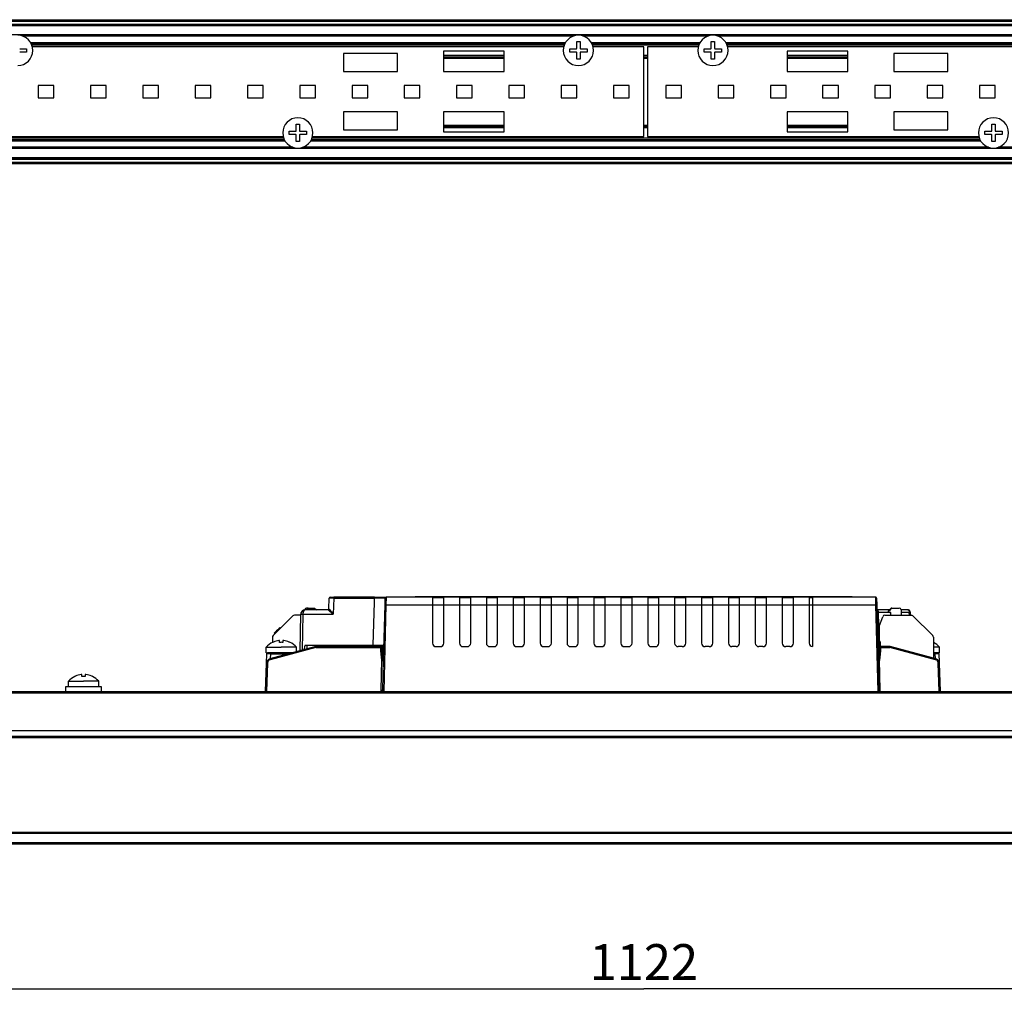
# Paper-space layout 'Foglio 1' of a CAD drawing. Extents: x 0 to 3200, y 0 to 2500.
# Drawn here: x 689 to 908, y 1294 to 1511 of the extents above; entities that cross this region are included whole.
import ezdxf

# ---------------------------------------------------------------- set-up
doc = ezdxf.new("R2010")
doc.units = 0
doc.header["$LTSCALE"] = 176
doc.layers.get('0').update_dxf_attribs({"linetype": 'CONTINUOUS'})
for name, color, linetype in [('3_ALL_AXES', 7, 'CONTINUOUS'), ('6_ALL_SURFS', 7, 'CONTINUOUS'), ('7_ALL_FEATURES', 7, 'CONTINUOUS')]:
    doc.layers.add(name, color=color, linetype=linetype)
doc.styles.get("Standard").update_dxf_attribs({"font": 'arial.ttf'})
doc.dimstyles.new('DIMSTYLE_3', dxfattribs={"dimtxt": 8, "dimasz": 2.5, "dimexe": 0.75, "dimexo": 0.75, "dimgap": 2, "dimtad": 1, "dimdsep": 46, "dimtxsty": 'STANDARD', "dimblk": 'CLOSED', "dimblk1": 'CLOSED', "dimblk2": 'CLOSED', "dimcen": 0.09, "dimazin": 2, "dimtp": 1.2, "dimtm": 1.2, "dimtfac": 1, "dimtofl": 0, "dimtmove": 0, "dimatfit": 3, "dimldrblk": 'CLOSED', "dimfxl": 1, "dimtolj": 1, "dimarcsym": 0})

# ---------------------------------------------------------------- blocks, each defined once
blk = doc.blocks.new('_CLOSED')
at = {"color": 0, "linetype": 'ByBlock'}
for p, q in [((0, 0), (-1, 0.2)), ((-1, 0.2), (-1, -0.2)), ((-1, -0.2), (0, 0)), ((-1, 0), (0, 0))]:
    blk.add_line(p, q, dxfattribs=at)
blk = doc.blocks.new('*D12')
at = {"color": 7, "linetype": 'Continuous'}
for p, q in [((266.99, 1315.67), (266.99, 1293.83)), ((1388.99, 1314.28), (1388.99, 1293.83)), ((266.99, 1294.58), (827.99, 1294.58)), ((1388.99, 1294.58), (827.99, 1294.58))]:
    blk.add_line(p, q, dxfattribs=at)
at = {"color": 7, "linetype": 'Continuous', "xscale": 2.5, "yscale": 2.5, "zscale": 2.5, "rotation": 180}
blk.add_blockref('_CLOSED', (266.99, 1294.58), dxfattribs=at)
at = {"color": 7, "linetype": 'Continuous', "xscale": 2.5, "yscale": 2.5, "zscale": 2.5}
blk.add_blockref('_CLOSED', (1388.99, 1294.58), dxfattribs=at)
at = {"color": 7, "linetype": 'Continuous', "insert": (827.99, 1304.58), "char_height": 8, "width": 24.8625, "attachment_point": 2}
blk.add_mtext('1122', dxfattribs=at)

psp = doc.layouts.new('Foglio 1')

# ---------------------------------------------------------------- linework, layer by layer
at = {"layer": '3_ALL_AXES', "color": 7, "linetype": 'Continuous'}
for p, q in [((810.126, 1504.733), (691.562, 1504.733)), ((813.019, 1504.378), (813.019, 1505.883)), ((813.019, 1505.883), (813.394, 1505.883)), ((813.394, 1505.883), (813.769, 1505.883)), ((813.769, 1505.883), (813.769, 1504.378)), ((827.994, 1504.733), (816.662, 1504.733)), ((840.126, 1504.733), (828.794, 1504.733)), ((843.019, 1504.378), (843.019, 1505.883)), ((843.019, 1505.883), (843.394, 1505.883)), ((843.394, 1505.883), (843.769, 1505.883)), ((843.769, 1505.883), (843.769, 1504.378)), ((965.226, 1504.733), (846.662, 1504.733)), ((688.739, 1504.308), (690.244, 1504.308)), ((690.244, 1503.558), (688.739, 1503.558)), ((690.244, 1504.308), (690.244, 1503.558)), ((811.444, 1504.308), (812.949, 1504.308)), ((811.444, 1503.558), (811.444, 1504.308)), ((812.949, 1503.558), (811.444, 1503.558)), ((813.019, 1501.983), (813.019, 1503.488)), ((813.769, 1503.488), (813.769, 1501.983)), ((813.839, 1504.308), (815.344, 1504.308)), ((815.344, 1503.558), (813.839, 1503.558)), ((815.344, 1504.308), (815.344, 1503.558)), ((841.444, 1504.308), (842.949, 1504.308)), ((841.444, 1503.558), (841.444, 1504.308)), ((842.949, 1503.558), (841.444, 1503.558)), ((843.019, 1501.983), (843.019, 1503.488)), ((843.769, 1503.488), (843.769, 1501.983)), ((843.839, 1504.308), (845.344, 1504.308)), ((845.344, 1503.558), (843.839, 1503.558)), ((845.344, 1504.308), (845.344, 1503.558)), ((813.394, 1501.983), (813.019, 1501.983)), ((813.769, 1501.983), (813.394, 1501.983)), ((843.394, 1501.983), (843.019, 1501.983)), ((843.769, 1501.983), (843.394, 1501.983)), ((750.419, 1485.978), (750.419, 1487.483)), ((750.419, 1487.483), (750.794, 1487.483)), ((750.794, 1487.483), (751.169, 1487.483)), ((751.169, 1487.483), (751.169, 1485.978)), ((905.619, 1485.978), (905.619, 1487.483)), ((905.619, 1487.483), (905.994, 1487.483)), ((905.994, 1487.483), (906.369, 1487.483)), ((906.369, 1487.483), (906.369, 1485.978)), ((748.844, 1485.908), (750.349, 1485.908)), ((748.844, 1485.158), (748.844, 1485.908)), ((750.349, 1485.158), (748.844, 1485.158)), ((750.419, 1483.583), (750.419, 1485.088)), ((751.169, 1485.088), (751.169, 1483.583)), ((751.239, 1485.908), (752.744, 1485.908)), ((752.744, 1485.158), (751.239, 1485.158)), ((752.744, 1485.908), (752.744, 1485.158)), ((904.044, 1485.908), (905.549, 1485.908)), ((904.044, 1485.158), (904.044, 1485.908)), ((905.549, 1485.158), (904.044, 1485.158)), ((905.619, 1483.583), (905.619, 1485.088)), ((906.369, 1485.088), (906.369, 1483.583)), ((906.439, 1485.908), (907.944, 1485.908)), ((907.944, 1485.158), (906.439, 1485.158)), ((907.944, 1485.908), (907.944, 1485.158)), ((629.062, 1484.733), (747.526, 1484.733)), ((750.794, 1483.583), (750.419, 1483.583)), ((751.169, 1483.583), (750.794, 1483.583)), ((754.062, 1484.733), (827.994, 1484.733)), ((828.794, 1484.733), (902.726, 1484.733)), ((905.994, 1483.583), (905.619, 1483.583)), ((906.369, 1483.583), (905.994, 1483.583)), ((743.727, 1369.541), (743.727, 1370.818)), ((743.727, 1370.818), (747.102, 1370.818)), ((745.152, 1371.879), (745.152, 1371.897)), ((746.713, 1372.306), (746.705, 1372.306)), ((746.719, 1372.306), (746.713, 1372.306)), ((746.723, 1372.305), (746.719, 1372.306)), ((746.727, 1371.879), (746.727, 1372.303)), ((750.477, 1370.818), (747.102, 1370.818)), ((747.477, 1372.303), (747.477, 1371.879)), ((747.484, 1372.306), (747.48, 1372.305)), ((747.49, 1372.306), (747.484, 1372.306)), ((747.498, 1372.306), (747.49, 1372.306)), ((749.052, 1371.897), (749.052, 1371.879)), ((750.477, 1369.783), (750.477, 1370.818)), ((893.977, 1370.818), (892.576, 1370.818)), ((893.977, 1369.541), (893.977, 1370.818)), ((743.727, 1369.541), (744.143, 1369.541)), ((893.977, 1369.541), (893.56, 1369.541)), ((701.044, 1364.279), (701.044, 1364.297)), ((702.605, 1364.706), (702.598, 1364.706)), ((702.615, 1364.705), (702.613, 1364.705)), ((702.619, 1364.279), (702.619, 1364.703)), ((703.369, 1364.703), (703.369, 1364.279)), ((703.374, 1364.705), (703.372, 1364.705)), ((703.389, 1364.706), (703.382, 1364.706)), ((704.944, 1364.297), (704.944, 1364.279)), ((699.619, 1361.941), (699.619, 1363.218)), ((699.619, 1363.218), (702.994, 1363.218)), ((706.369, 1363.218), (702.994, 1363.218)), ((706.369, 1361.941), (706.369, 1363.218))]:
    psp.add_line(p, q, dxfattribs=at)
for centre, radius, start, end in [((688.294, 1503.933), 3.375, 270, 90), ((813.394, 1503.933), 3.375, 90, 270), ((813.394, 1503.933), 3.375, 270, 90), ((843.394, 1503.933), 3.375, 90, 270), ((843.394, 1503.933), 3.375, 270, 90), ((812.949, 1504.378), 0.07, 270, 360), ((812.949, 1503.488), 0.07, 0, 90), ((813.839, 1504.378), 0.07, 180, 270), ((813.839, 1503.488), 0.07, 90, 180), ((842.949, 1504.378), 0.07, 270, 360), ((842.949, 1503.488), 0.07, 0, 90), ((843.839, 1504.378), 0.07, 180, 270), ((843.839, 1503.488), 0.07, 90, 180), ((750.794, 1485.533), 3.375, 90, 270), ((750.794, 1485.533), 3.375, 270, 90), ((905.994, 1485.533), 3.375, 90, 270), ((905.994, 1485.533), 3.375, 270, 90), ((750.349, 1485.978), 0.07, 270, 360), ((750.349, 1485.088), 0.07, 0, 90), ((751.239, 1485.978), 0.07, 180, 270), ((751.239, 1485.088), 0.07, 90, 180), ((905.549, 1485.978), 0.07, 270, 360), ((905.549, 1485.088), 0.07, 0, 90), ((906.439, 1485.978), 0.07, 180, 270), ((906.439, 1485.088), 0.07, 90, 180), ((747.102, 1367.841), 4.5, 115.78607, 138.59038), ((747.102, 1367.841), 4.5, 115.67929, 115.78607), ((747.102, 1367.841), 4.484, 113.30767, 115.77549), ((747.102, 1367.841), 4.484, 96.93268, 113.30767), ((747.102, 1367.841), 4.484, 95.69507, 96.93268), ((746.724, 1371.632), 0.674, 93.86143, 95.71852), ((746.716, 1371.753), 0.554, 92.84995, 93.85258), ((746.71, 1371.871), 0.435, 91.58344, 92.86853), ((746.707, 1371.993), 0.313, 90.20828, 91.58958), ((747.102, 1367.841), 4.056, 90, 95.30548), ((747.102, 1367.841), 4.056, 84.69452, 90), ((747.497, 1371.993), 0.313, 88.41055, 89.79138), ((747.493, 1371.871), 0.435, 87.13129, 88.41664), ((747.488, 1371.752), 0.554, 86.14783, 87.14995), ((747.479, 1371.632), 0.674, 84.28124, 86.13876), ((747.102, 1367.841), 4.484, 83.06732, 84.30493), ((747.102, 1367.841), 4.484, 66.69232, 83.06732), ((747.102, 1367.841), 4.484, 64.22451, 66.69232), ((747.102, 1367.841), 4.5, 64.21393, 64.32071), ((747.102, 1367.841), 4.5, 41.40962, 64.21393), ((890.602, 1367.841), 4.5, 41.40962, 63.95898), ((702.994, 1360.241), 4.5, 115.78607, 138.59038), ((702.994, 1360.241), 4.5, 115.67929, 115.78607), ((702.994, 1360.241), 4.484, 113.70684, 115.77549), ((702.994, 1360.241), 4.484, 96.75863, 113.70684), ((702.994, 1360.241), 4.484, 95.69507, 96.75863), ((702.616, 1364.032), 0.674, 93.85562, 95.71885), ((702.609, 1364.128), 0.579, 93.3471, 93.83469), ((702.603, 1364.245), 0.461, 91.59872, 93.40615), ((702.598, 1364.4), 0.306, 90.04931, 91.58548), ((702.994, 1360.241), 4.056, 90, 95.30548), ((702.994, 1360.241), 4.056, 84.69452, 90), ((703.389, 1364.4), 0.306, 88.41441, 89.95084), ((703.384, 1364.245), 0.461, 86.59391, 88.40119), ((703.378, 1364.128), 0.579, 86.1653, 86.65292), ((703.371, 1364.032), 0.674, 84.28116, 86.14438), ((702.994, 1360.241), 4.484, 83.24137, 84.30493), ((702.994, 1360.241), 4.484, 66.29314, 83.24137), ((702.994, 1360.241), 4.484, 64.22451, 66.29314), ((702.994, 1360.241), 4.5, 64.21393, 64.32071), ((702.994, 1360.241), 4.5, 41.40962, 64.21393)]:
    psp.add_arc(centre, radius, start, end, dxfattribs=at)
for points, knots in [([(746.727, 1372.303), (746.727, 1372.304), (746.725, 1372.305), (746.724, 1372.305), (746.723, 1372.305)], [0, 0, 0, 0, 0.3283988, 1, 1, 1, 1]), ([(747.48, 1372.305), (747.479, 1372.305), (747.478, 1372.305), (747.477, 1372.304), (747.477, 1372.303)], [0, 0, 0, 0, 0.6715804, 1, 1, 1, 1]), ([(702.619, 1364.703), (702.619, 1364.704), (702.617, 1364.705), (702.616, 1364.705), (702.615, 1364.705)], [0, 0, 0, 0, 0.3287208, 1, 1, 1, 1]), ([(703.372, 1364.705), (703.371, 1364.705), (703.37, 1364.705), (703.369, 1364.704), (703.369, 1364.703)], [0, 0, 0, 0, 0.6712764, 1, 1, 1, 1])]:
    psp.add_open_spline(points, degree=3, knots=knots, dxfattribs=at)
for points in [[(702.613, 1364.705), (702.611, 1364.706), (702.608, 1364.706), (702.605, 1364.706)], [(703.382, 1364.706), (703.379, 1364.706), (703.377, 1364.706), (703.374, 1364.705)]]:
    psp.add_open_spline(points, degree=3, dxfattribs=at)
at = {"layer": '6_ALL_SURFS', "color": 9, "linetype": 'Continuous'}
for p, q in [((628.667, 1483.783), (747.92, 1483.783)), ((753.667, 1483.783), (903.12, 1483.783)), ((1388.994, 1482.049), (266.994, 1482.049)), ((749.694, 1482.347), (626.894, 1482.347)), ((904.894, 1482.347), (751.894, 1482.347)), ((1029.894, 1482.347), (907.094, 1482.347)), ((1388.994, 1479.993), (266.994, 1479.993)), ((266.994, 1479.683), (1388.994, 1479.683)), ((266.994, 1478.983), (1388.994, 1478.983)), ((758.796, 1381.745), (758.702, 1378.159)), ((758.796, 1381.745), (758.796, 1381.941)), ((758.796, 1381.745), (767.897, 1381.745)), ((767.873, 1380.836), (767.897, 1381.745)), ((767.897, 1381.941), (767.897, 1381.745)), ((770.496, 1381.941), (770.457, 1380.256)), ((777.952, 1381.941), (777.952, 1382.141)), ((873.452, 1382.141), (873.452, 1381.941)), ((879.746, 1380.256), (879.707, 1381.941)), ((767.622, 1371.241), (767.873, 1380.836)), ((770.457, 1380.256), (769.952, 1360.941)), ((770.457, 1380.256), (780.852, 1380.256)), ((780.852, 1380.255), (783.352, 1380.255)), ((783.352, 1380.256), (786.852, 1380.256)), ((786.852, 1380.255), (789.352, 1380.255)), ((789.352, 1380.256), (792.852, 1380.256)), ((792.852, 1380.255), (795.352, 1380.255)), ((795.352, 1380.256), (798.852, 1380.256)), ((798.852, 1380.255), (801.352, 1380.255)), ((801.352, 1380.256), (804.852, 1380.256)), ((804.852, 1380.255), (807.352, 1380.255)), ((807.352, 1380.256), (810.852, 1380.256)), ((810.852, 1380.255), (813.352, 1380.255)), ((813.352, 1380.256), (816.852, 1380.256)), ((816.852, 1380.255), (819.352, 1380.255)), ((819.352, 1380.256), (822.852, 1380.256)), ((822.852, 1380.255), (825.352, 1380.255)), ((825.352, 1380.256), (828.852, 1380.256)), ((828.852, 1380.255), (831.352, 1380.255)), ((831.352, 1380.256), (834.852, 1380.256)), ((834.852, 1380.255), (837.352, 1380.255)), ((837.352, 1380.256), (840.852, 1380.256)), ((840.852, 1380.255), (843.352, 1380.255)), ((843.352, 1380.256), (846.852, 1380.256)), ((846.852, 1380.255), (849.352, 1380.255)), ((849.352, 1380.256), (852.852, 1380.256)), ((852.852, 1380.255), (855.352, 1380.255)), ((855.352, 1380.256), (858.852, 1380.256)), ((858.852, 1380.255), (861.352, 1380.255)), ((861.352, 1380.256), (864.852, 1380.256)), ((865.602, 1380.256), (879.746, 1380.256)), ((880.252, 1360.941), (879.746, 1380.256)), ((751.928, 1378.159), (751.788, 1370.135)), ((751.928, 1378.159), (758.702, 1378.159)), ((758.702, 1378.159), (758.622, 1378.227)), ((758.633, 1378.244), (758.702, 1378.159)), ((880.219, 1379.141), (880.238, 1378.65)), ((880.238, 1378.65), (882.576, 1378.65)), ((880.238, 1378.65), (880.317, 1375.634)), ((885.376, 1378.65), (887.212, 1378.65)), ((887.225, 1377.939), (887.212, 1378.65)), ((880.317, 1375.634), (880.408, 1372.137)), ((754.824, 1370.743), (744.615, 1368.007)), ((752.835, 1371.241), (752.814, 1370.409)), ((754.799, 1370.836), (754.824, 1370.743)), ((754.824, 1370.934), (754.824, 1370.941)), ((754.824, 1370.743), (754.824, 1370.934)), ((754.824, 1370.743), (769.301, 1370.743)), ((757.614, 1370.952), (757.621, 1371.241)), ((759.221, 1371.241), (759.214, 1370.949)), ((767.802, 1371.241), (767.802, 1370.951)), ((769.033, 1371.241), (769.033, 1370.951)), ((769.301, 1370.941), (769.301, 1370.743)), ((769.802, 1370.951), (769.802, 1371.241)), ((769.802, 1368.239), (769.802, 1370.951)), ((880.408, 1372.137), (880.445, 1370.74)), ((880.445, 1370.74), (880.45, 1370.538)), ((880.802, 1370.743), (880.802, 1370.941)), ((880.802, 1370.743), (882.879, 1370.743)), ((882.879, 1370.941), (882.879, 1370.842)), ((882.879, 1370.842), (882.879, 1370.743)), ((893.088, 1368.007), (882.879, 1370.743)), ((882.93, 1370.932), (882.931, 1370.934)), ((744.693, 1369.295), (744.656, 1368.224)), ((744.693, 1369.295), (744.693, 1369.541)), ((744.693, 1369.295), (748.656, 1369.295)), ((880.45, 1370.538), (880.516, 1368.041)), ((892.576, 1369.295), (893.01, 1369.295)), ((893.01, 1369.541), (893.01, 1369.295)), ((893.047, 1368.224), (893.01, 1369.295)), ((744.022, 1367.262), (743.802, 1360.941)), ((893.902, 1360.941), (893.681, 1367.262)), ((769.757, 1361.139), (769.376, 1361.139))]:
    psp.add_line(p, q, dxfattribs=at)
at = {"layer": '6_ALL_SURFS', "color": 7, "linetype": 'Continuous'}
for p, q in [((628.835, 1484.083), (747.752, 1484.083)), ((753.835, 1484.083), (902.952, 1484.083)), ((266.994, 1479.983), (1388.994, 1479.983)), ((266.994, 1478.683), (1388.994, 1478.683)), ((757.733, 1379.336), (757.796, 1381.746)), ((757.996, 1381.941), (758.131, 1381.941)), ((757.996, 1381.941), (758.131, 1381.941)), ((758.131, 1381.941), (758.796, 1381.941)), ((758.131, 1381.941), (758.796, 1381.941)), ((767.897, 1381.941), (758.796, 1381.941)), ((767.897, 1381.941), (770.06, 1381.941)), ((770.06, 1381.941), (770.496, 1381.941)), ((770.296, 1381.746), (770.257, 1380.259)), ((770.257, 1380.259), (770.296, 1381.746)), ((776.952, 1381.941), (770.496, 1381.941)), ((776.952, 1382.141), (776.952, 1381.941)), ((776.952, 1382.141), (777.952, 1382.141)), ((780.852, 1381.941), (776.952, 1381.941)), ((780.852, 1381.941), (780.852, 1381.791)), ((780.852, 1381.791), (780.852, 1381.619)), ((783.352, 1381.791), (780.852, 1381.791)), ((783.352, 1381.791), (783.352, 1381.941)), ((786.852, 1381.941), (783.352, 1381.941)), ((783.352, 1381.619), (783.352, 1381.791)), ((786.852, 1381.941), (786.852, 1381.619)), ((789.352, 1381.791), (786.852, 1381.791)), ((792.852, 1381.941), (789.352, 1381.941)), ((789.352, 1381.791), (789.352, 1381.941)), ((789.352, 1381.619), (789.352, 1381.791)), ((792.852, 1381.941), (792.852, 1381.619)), ((795.352, 1381.791), (792.852, 1381.791)), ((795.352, 1381.791), (795.352, 1381.941)), ((798.852, 1381.941), (795.352, 1381.941)), ((795.352, 1381.619), (795.352, 1381.791)), ((798.852, 1381.941), (798.852, 1381.791)), ((798.852, 1381.791), (798.852, 1381.619)), ((801.352, 1381.791), (798.852, 1381.791)), ((801.352, 1381.791), (801.352, 1381.941)), ((804.852, 1381.941), (801.352, 1381.941)), ((801.352, 1381.619), (801.352, 1381.791)), ((804.852, 1381.941), (804.852, 1381.619)), ((807.352, 1381.791), (804.852, 1381.791)), ((807.352, 1381.791), (807.352, 1381.941)), ((810.852, 1381.941), (807.352, 1381.941)), ((807.352, 1381.619), (807.352, 1381.791)), ((810.852, 1381.941), (810.852, 1381.619)), ((813.352, 1381.791), (810.852, 1381.791)), ((813.352, 1381.791), (813.352, 1381.941)), ((816.852, 1381.941), (813.352, 1381.941)), ((813.352, 1381.619), (813.352, 1381.791)), ((816.852, 1381.941), (816.852, 1381.619)), ((819.352, 1381.791), (816.852, 1381.791)), ((822.852, 1381.941), (819.352, 1381.941)), ((819.352, 1381.619), (819.352, 1381.941)), ((822.852, 1381.941), (822.852, 1381.619)), ((825.352, 1381.791), (822.852, 1381.791)), ((828.852, 1381.941), (825.352, 1381.941)), ((825.352, 1381.619), (825.352, 1381.941)), ((828.852, 1381.941), (828.852, 1381.791)), ((828.852, 1381.791), (828.852, 1381.619)), ((831.352, 1381.791), (828.852, 1381.791)), ((831.352, 1381.791), (831.352, 1381.941)), ((834.852, 1381.941), (831.352, 1381.941)), ((831.352, 1381.619), (831.352, 1381.791)), ((834.852, 1381.941), (834.852, 1381.791)), ((834.852, 1381.791), (834.852, 1381.619)), ((837.352, 1381.791), (834.852, 1381.791)), ((837.352, 1381.791), (837.352, 1381.941)), ((840.852, 1381.941), (837.352, 1381.941)), ((837.352, 1381.619), (837.352, 1381.791)), ((840.852, 1381.941), (840.852, 1381.791)), ((840.852, 1381.791), (840.852, 1381.619)), ((843.352, 1381.791), (840.852, 1381.791)), ((843.352, 1381.791), (843.352, 1381.941)), ((846.852, 1381.941), (843.352, 1381.941)), ((843.352, 1381.619), (843.352, 1381.791)), ((846.852, 1381.941), (846.852, 1381.791)), ((846.852, 1381.791), (846.852, 1381.619)), ((849.352, 1381.791), (846.852, 1381.791)), ((852.852, 1381.941), (849.352, 1381.941)), ((849.352, 1381.791), (849.352, 1381.941)), ((849.352, 1381.619), (849.352, 1381.791)), ((852.852, 1381.941), (852.852, 1381.791)), ((852.852, 1381.791), (852.852, 1381.619)), ((855.352, 1381.791), (852.852, 1381.791)), ((855.352, 1381.791), (855.352, 1381.941)), ((858.852, 1381.941), (855.352, 1381.941)), ((855.352, 1381.619), (855.352, 1381.791)), ((858.852, 1381.941), (858.852, 1381.619)), ((861.352, 1381.791), (858.852, 1381.791)), ((864.852, 1381.941), (861.352, 1381.941)), ((861.352, 1381.619), (861.352, 1381.941)), ((864.852, 1381.941), (864.852, 1381.791)), ((864.852, 1381.791), (864.852, 1381.619)), ((879.707, 1381.941), (865.602, 1381.941)), ((865.602, 1381.941), (865.602, 1381.62)), ((873.452, 1382.141), (874.452, 1382.141)), ((874.452, 1381.941), (874.452, 1382.141)), ((879.946, 1380.259), (879.907, 1381.746)), ((879.907, 1381.746), (879.946, 1380.259)), ((753.134, 1379.541), (752.727, 1379.541)), ((753.134, 1379.541), (752.942, 1379.338)), ((753.134, 1379.541), (754.527, 1379.541)), ((754.527, 1379.541), (754.927, 1379.141)), ((769.932, 1367.841), (770.257, 1380.259)), ((780.852, 1381.619), (780.852, 1380.841)), ((780.852, 1380.841), (780.852, 1380.256)), ((780.852, 1380.256), (780.852, 1371.741)), ((783.352, 1380.841), (783.352, 1381.619)), ((783.352, 1380.779), (783.352, 1380.841)), ((783.352, 1380.256), (783.352, 1380.779)), ((783.352, 1371.741), (783.352, 1380.256)), ((786.852, 1381.619), (786.852, 1380.841)), ((786.852, 1380.841), (786.852, 1380.779)), ((786.852, 1380.779), (786.852, 1380.256)), ((786.852, 1380.256), (786.852, 1371.741)), ((789.352, 1380.841), (789.352, 1381.619)), ((789.352, 1380.779), (789.352, 1380.841)), ((789.352, 1380.256), (789.352, 1380.779)), ((789.352, 1371.741), (789.352, 1380.256)), ((792.852, 1381.619), (792.852, 1380.841)), ((792.852, 1380.841), (792.852, 1380.256)), ((792.852, 1380.256), (792.852, 1371.741)), ((795.352, 1380.841), (795.352, 1381.619)), ((795.352, 1380.256), (795.352, 1380.841)), ((795.352, 1371.741), (795.352, 1380.256)), ((798.852, 1381.619), (798.852, 1380.841)), ((798.852, 1380.841), (798.852, 1380.256)), ((798.852, 1380.256), (798.852, 1371.741)), ((801.352, 1380.841), (801.352, 1381.619)), ((801.352, 1380.256), (801.352, 1380.841)), ((801.352, 1371.741), (801.352, 1380.256)), ((804.852, 1381.619), (804.852, 1380.841)), ((804.852, 1380.841), (804.852, 1380.256)), ((804.852, 1380.256), (804.852, 1371.741)), ((807.352, 1380.841), (807.352, 1381.619)), ((807.352, 1380.256), (807.352, 1380.841)), ((807.352, 1371.741), (807.352, 1380.256)), ((810.852, 1381.619), (810.852, 1380.841)), ((810.852, 1380.841), (810.852, 1380.256)), ((810.852, 1380.256), (810.852, 1371.741)), ((813.352, 1380.841), (813.352, 1381.619)), ((813.352, 1380.256), (813.352, 1380.841)), ((813.352, 1371.741), (813.352, 1380.256)), ((816.852, 1381.619), (816.852, 1380.841)), ((816.852, 1380.841), (816.852, 1380.256)), ((816.852, 1380.256), (816.852, 1371.741)), ((819.352, 1380.841), (819.352, 1381.619)), ((819.352, 1380.256), (819.352, 1380.841)), ((819.352, 1371.741), (819.352, 1380.256)), ((822.852, 1381.619), (822.852, 1380.841)), ((822.852, 1380.841), (822.852, 1380.256)), ((822.852, 1380.256), (822.852, 1371.741)), ((825.352, 1380.841), (825.352, 1381.619)), ((825.352, 1380.256), (825.352, 1380.841)), ((825.352, 1371.741), (825.352, 1380.256)), ((828.852, 1381.619), (828.852, 1380.841)), ((828.852, 1380.841), (828.852, 1380.256)), ((828.852, 1380.256), (828.852, 1371.741)), ((831.352, 1380.841), (831.352, 1381.619)), ((831.352, 1380.256), (831.352, 1380.841)), ((831.352, 1371.741), (831.352, 1380.256)), ((834.852, 1381.619), (834.852, 1380.841)), ((834.852, 1380.841), (834.852, 1380.256)), ((834.852, 1380.256), (834.852, 1371.741)), ((837.352, 1380.841), (837.352, 1381.619)), ((837.352, 1380.256), (837.352, 1380.841)), ((837.352, 1371.741), (837.352, 1380.256)), ((840.852, 1381.619), (840.852, 1380.841)), ((840.852, 1380.841), (840.852, 1380.256)), ((840.852, 1380.256), (840.852, 1371.741)), ((843.352, 1380.841), (843.352, 1381.619)), ((843.352, 1380.256), (843.352, 1380.841)), ((843.352, 1371.741), (843.352, 1380.256)), ((846.852, 1381.619), (846.852, 1380.841)), ((846.852, 1380.841), (846.852, 1380.256)), ((846.852, 1380.256), (846.852, 1371.741)), ((849.352, 1380.841), (849.352, 1381.619)), ((849.352, 1380.256), (849.352, 1380.841)), ((849.352, 1371.741), (849.352, 1380.256)), ((852.852, 1381.619), (852.852, 1380.841)), ((852.852, 1380.841), (852.852, 1380.256)), ((852.852, 1380.256), (852.852, 1371.741)), ((855.352, 1380.841), (855.352, 1381.619)), ((855.352, 1380.256), (855.352, 1380.841)), ((855.352, 1371.741), (855.352, 1380.256)), ((858.852, 1381.619), (858.852, 1380.841)), ((858.852, 1380.841), (858.852, 1380.256)), ((858.852, 1380.256), (858.852, 1371.741)), ((861.352, 1380.841), (861.352, 1381.619)), ((861.352, 1380.256), (861.352, 1380.841)), ((861.352, 1371.741), (861.352, 1380.256)), ((864.852, 1381.619), (864.852, 1380.841)), ((864.852, 1380.841), (864.852, 1380.256)), ((864.852, 1380.256), (864.852, 1371.741)), ((865.602, 1381.62), (865.602, 1380.841)), ((865.602, 1380.841), (865.602, 1380.256)), ((879.946, 1380.259), (880.271, 1367.841)), ((882.647, 1379.012), (883.176, 1379.541)), ((883.284, 1379.541), (883.176, 1379.541)), ((883.284, 1379.541), (883.233, 1379.488)), ((883.284, 1379.541), (884.976, 1379.541)), ((745.273, 1373.388), (749.68, 1377.795)), ((751.424, 1377.941), (750.034, 1377.941)), ((751.286, 1370), (751.428, 1378.159)), ((757.534, 1379.141), (752.428, 1379.141)), ((752.942, 1379.338), (752.757, 1379.141)), ((757.533, 1379.141), (757.534, 1379.141)), ((882.776, 1379.141), (880.219, 1379.141)), ((880.576, 1375.641), (881.294, 1377.612)), ((881.764, 1377.941), (887.669, 1377.941)), ((882.576, 1378.941), (882.647, 1379.012)), ((882.718, 1378.941), (882.576, 1378.941)), ((882.576, 1378.741), (882.576, 1378.941)), ((883.233, 1379.488), (882.718, 1378.941)), ((883.076, 1378.541), (882.776, 1378.541)), ((883.076, 1377.941), (883.076, 1378.541)), ((885.376, 1379.141), (885.376, 1377.941)), ((886.061, 1379.141), (885.376, 1379.141)), ((886.912, 1379.141), (886.061, 1379.141)), ((887.412, 1378.65), (887.425, 1377.943)), ((888.023, 1377.795), (892.43, 1373.388)), ((880.576, 1372.141), (880.576, 1375.641)), ((745.127, 1373.034), (745.127, 1371.897)), ((892.576, 1373.034), (892.576, 1368.35)), ((754.772, 1370.934), (744.563, 1368.199)), ((752.31, 1370.275), (752.33, 1371.046)), ((752.53, 1371.241), (767.427, 1371.241)), ((769.301, 1370.941), (754.824, 1370.941)), ((758.721, 1371.241), (758.714, 1370.951)), ((767.427, 1371.241), (767.622, 1371.241)), ((767.622, 1371.241), (770.021, 1371.241)), ((769.501, 1370.745), (769.552, 1367.841)), ((769.501, 1370.745), (769.552, 1367.841)), ((781.652, 1370.941), (782.552, 1370.941)), ((787.652, 1370.941), (788.179, 1370.941)), ((788.179, 1370.941), (788.552, 1370.941)), ((793.652, 1370.941), (794.552, 1370.941)), ((799.652, 1370.941), (800.552, 1370.941)), ((805.652, 1370.941), (806.552, 1370.941)), ((811.652, 1370.941), (812.552, 1370.941)), ((817.652, 1370.941), (818.552, 1370.941)), ((823.652, 1370.941), (824.552, 1370.941)), ((829.652, 1370.941), (830.552, 1370.941)), ((836.552, 1370.941), (835.652, 1370.941)), ((842.552, 1370.941), (841.652, 1370.941)), ((848.552, 1370.941), (847.652, 1370.941)), ((854.552, 1370.941), (853.652, 1370.941)), ((860.552, 1370.941), (859.652, 1370.941)), ((880.599, 1370.547), (880.602, 1370.745)), ((880.599, 1370.547), (880.602, 1370.745)), ((880.726, 1371.991), (880.726, 1370.941)), ((880.726, 1370.941), (880.726, 1370.921)), ((882.879, 1370.941), (880.802, 1370.941)), ((892.576, 1368.35), (882.931, 1370.934)), ((743.823, 1367.268), (743.894, 1369.3)), ((744.693, 1369.541), (744.143, 1369.541)), ((749.573, 1369.541), (744.693, 1369.541)), ((880.552, 1367.841), (880.576, 1369.266)), ((880.552, 1367.841), (880.576, 1369.266)), ((880.576, 1369.266), (880.599, 1370.547)), ((880.576, 1369.266), (880.599, 1370.547)), ((893.01, 1369.541), (892.576, 1369.541)), ((893.56, 1369.541), (893.01, 1369.541)), ((893.81, 1369.3), (893.875, 1367.441)), ((743.602, 1360.941), (743.823, 1367.268)), ((769.473, 1364.841), (769.552, 1367.841)), ((769.552, 1367.841), (769.932, 1367.841)), ((769.907, 1368.049), (769.852, 1367.841)), ((769.854, 1364.841), (769.932, 1367.841)), ((769.941, 1368.175), (769.907, 1368.049)), ((880.266, 1368.041), (880.516, 1368.041)), ((880.271, 1367.841), (880.349, 1364.841)), ((880.516, 1368.041), (880.555, 1368.041)), ((880.63, 1364.841), (880.552, 1367.841)), ((893.14, 1368.199), (892.576, 1368.35)), ((893.875, 1367.441), (893.881, 1367.268)), ((893.881, 1367.268), (894.102, 1360.941)), ((769.371, 1360.941), (769.473, 1364.841)), ((769.752, 1360.941), (769.854, 1364.841)), ((880.349, 1364.841), (880.452, 1360.941)), ((880.732, 1360.941), (880.63, 1364.841))]:
    psp.add_line(p, q, dxfattribs=at)
for centre, radius, start, end in [((757.996, 1381.741), 0.2, 90, 178.5), ((757.996, 1381.741), 0.2, 149.92938, 178.5), ((757.996, 1381.741), 0.2, 135.19173, 149.92938), ((757.996, 1381.741), 0.2, 120.07335, 135.19173), ((757.996, 1381.741), 0.2, 90, 120.07335), ((770.496, 1381.741), 0.2, 90, 178.5), ((770.496, 1381.741), 0.2, 149.92938, 178.5), ((770.496, 1381.741), 0.2, 135.19173, 149.92938), ((770.496, 1381.741), 0.2, 120.07335, 135.19173), ((770.496, 1381.741), 0.2, 90, 120.07335), ((879.707, 1381.741), 0.2, 59.87633, 90), ((879.707, 1381.741), 0.2, 1.5, 90), ((879.707, 1381.741), 0.2, 45.03656, 59.87633), ((879.707, 1381.741), 0.2, 30.0242, 45.03656), ((879.707, 1381.741), 0.2, 1.5, 30.0242), ((752.727, 1379.141), 0.4, 90, 166.21952), ((884.976, 1379.141), 0.4, 0, 90), ((750.034, 1377.441), 0.5, 90, 135), ((752.428, 1378.141), 1, 90, 179), ((752.428, 1378.141), 1, 162.33841, 179), ((752.428, 1378.141), 1, 145.16082, 162.33841), ((752.428, 1378.141), 1, 136.50014, 145.16082), ((752.428, 1378.141), 1, 127.33654, 136.50014), ((752.428, 1378.141), 1, 126.28627, 127.33654), ((752.428, 1378.141), 1, 108.8758, 126.28627), ((752.428, 1378.141), 1, 90, 108.8758), ((752.727, 1379.141), 0.4, 166.21952, 180), ((757.533, 1379.341), 0.2, 270, 300.87811), ((757.533, 1379.341), 0.2, 270, 300.12367), ((757.533, 1379.341), 0.2, 300.12367, 314.96344), ((757.533, 1379.341), 0.2, 300.87811, 358.5), ((757.533, 1379.341), 0.2, 314.96344, 329.9758), ((757.533, 1379.341), 0.2, 329.9758, 358.5), ((880.219, 1379.391), 0.25, 181.5, 270), ((881.764, 1377.441), 0.5, 90, 160), ((882.776, 1378.741), 0.2, 180, 270), ((886.912, 1378.641), 0.5, 66.24532, 90), ((886.912, 1378.641), 0.5, 66.2416, 90), ((886.912, 1378.641), 0.5, 61.12686, 66.24532), ((886.912, 1378.641), 0.5, 61.12421, 66.2416), ((886.912, 1378.641), 0.5, 43.69947, 61.12686), ((886.912, 1378.641), 0.5, 43.69105, 61.12421), ((886.912, 1378.641), 0.5, 43.64583, 58.92572), ((886.912, 1378.641), 0.5, 43.66258, 56.97014), ((886.912, 1378.641), 0.5, 29.78833, 43.69947), ((886.912, 1378.641), 0.5, 29.81814, 43.69105), ((886.912, 1378.641), 0.5, 25.51391, 30.58299), ((886.912, 1378.641), 0.5, 21.98283, 29.81814), ((886.912, 1378.641), 0.5, 21.98829, 29.78833), ((886.912, 1378.641), 0.5, 21.96859, 27.30426), ((886.912, 1378.641), 0.5, 21.97514, 25.51391), ((886.912, 1378.641), 0.5, 1, 21.96859), ((886.912, 1378.641), 0.5, 1, 21.98829), ((886.912, 1378.641), 0.5, 1, 21.98283), ((886.912, 1378.641), 0.5, 1, 21.97514), ((887.669, 1377.441), 0.5, 45, 90), ((745.627, 1373.034), 0.5, 135, 180), ((892.076, 1373.034), 0.5, 0, 45), ((752.53, 1371.041), 0.2, 152.04333, 178.5), ((752.53, 1371.041), 0.2, 145.17973, 152.04333), ((752.53, 1371.041), 0.2, 123.88648, 145.17973), ((752.53, 1371.041), 0.2, 117.89347, 123.88648), ((752.53, 1371.041), 0.2, 90, 117.89347), ((754.824, 1370.741), 0.2, 90, 105), ((769.301, 1370.741), 0.2, 1, 90), ((769.301, 1370.741), 0.2, 75.1309, 90), ((769.301, 1370.741), 0.2, 1, 75.1309), ((781.652, 1371.741), 0.8, 180, 270), ((782.552, 1371.741), 0.8, 270, 360), ((787.652, 1371.741), 0.8, 180, 270), ((788.552, 1371.741), 0.8, 270, 360), ((793.652, 1371.741), 0.8, 180, 270), ((794.552, 1371.741), 0.8, 270, 360), ((799.652, 1371.741), 0.8, 180, 270), ((800.552, 1371.741), 0.8, 270, 360), ((805.652, 1371.741), 0.8, 180, 270), ((806.552, 1371.741), 0.8, 270, 360), ((811.652, 1371.741), 0.8, 180, 270), ((812.552, 1371.741), 0.8, 270, 360), ((817.652, 1371.741), 0.8, 180, 270), ((818.552, 1371.741), 0.8, 270, 360), ((823.652, 1371.741), 0.8, 180, 270), ((824.552, 1371.741), 0.8, 270, 360), ((829.652, 1371.741), 0.8, 180, 270), ((830.552, 1371.741), 0.8, 270, 360), ((835.652, 1371.741), 0.8, 180, 270), ((836.552, 1371.741), 0.8, 270, 360), ((841.652, 1371.741), 0.8, 180, 270), ((842.552, 1371.741), 0.8, 270, 360), ((847.652, 1371.741), 0.8, 180, 270), ((848.552, 1371.741), 0.8, 270, 360), ((853.652, 1371.741), 0.8, 180, 270), ((854.552, 1371.741), 0.8, 270, 360), ((859.652, 1371.741), 0.8, 180, 270), ((860.552, 1371.741), 0.8, 270, 360), ((880.576, 1371.991), 0.15, 0, 90), ((880.802, 1370.741), 0.2, 163.68023, 179), ((880.802, 1370.741), 0.2, 112.70983, 163.68023), ((880.802, 1370.741), 0.2, 90, 112.70983), ((880.802, 1370.741), 0.2, 90, 112.70983), ((882.879, 1370.741), 0.2, 75, 90), ((744.143, 1369.291), 0.25, 148.89959, 178), ((744.143, 1369.291), 0.25, 148.91695, 178), ((744.143, 1369.291), 0.25, 148.91695, 178), ((744.143, 1369.291), 0.25, 149.93877, 178), ((744.143, 1369.291), 0.25, 135.21195, 149.93877), ((744.143, 1369.291), 0.25, 119.32166, 148.89959), ((744.143, 1369.291), 0.25, 119.32072, 148.91695), ((744.143, 1369.291), 0.25, 140.36239, 148.91695), ((744.143, 1369.291), 0.25, 132.78252, 140.36239), ((744.143, 1369.291), 0.25, 120.08126, 135.21195), ((744.143, 1369.291), 0.25, 119.32073, 132.78252), ((744.143, 1369.291), 0.25, 90, 120.08126), ((744.143, 1369.291), 0.25, 90, 119.32166), ((744.143, 1369.291), 0.25, 90, 119.32072), ((744.143, 1369.291), 0.25, 101.11891, 119.32073), ((893.56, 1369.291), 0.25, 2, 90), ((893.56, 1369.291), 0.25, 59.86881, 90), ((893.56, 1369.291), 0.25, 45.00834, 59.86881), ((893.56, 1369.291), 0.25, 30.01553, 45.00834), ((893.56, 1369.291), 0.25, 2, 30.01553), ((744.822, 1367.233), 1, 159.74981, 178), ((744.822, 1367.233), 1, 176.07644, 178), ((744.822, 1367.233), 1, 159.74981, 176.07644), ((744.822, 1367.233), 1, 123.24981, 159.74981), ((744.822, 1367.233), 1, 105, 123.24981), ((744.822, 1367.233), 1, 106.78393, 123.24981), ((744.822, 1367.233), 1, 105, 106.78393), ((892.881, 1367.233), 1, 56.75019, 75), ((892.881, 1367.233), 1, 73.21607, 75), ((892.881, 1367.233), 1, 56.75019, 73.21607), ((892.881, 1367.233), 1, 38.50023, 56.75019), ((892.881, 1367.233), 1, 38.50024, 56.75019), ((892.881, 1367.233), 1, 20.25019, 38.50023), ((892.881, 1367.233), 1, 20.25019, 38.50024), ((892.881, 1367.233), 1, 2, 20.25019), ((892.881, 1367.233), 1, 3.92356, 20.25019), ((892.881, 1367.233), 1, 2, 3.92356)]:
    psp.add_arc(centre, radius, start, end, dxfattribs=at)
at = {"layer": '6_ALL_SURFS', "color": 9, "linetype": 'Continuous'}
for centre, radius, start, end in [((757.689, 1176.422), 205.325, 89.69107, 89.92323), ((770.141, 493.477), 888.27, 90.015942, 90.144751), ((757.237, 1378.848), 0.696, 39.48075, 44.52748), ((744.822, 1367.235), 0.8, 104.99494, 178.00506), ((892.881, 1367.235), 0.8, 1.99494, 75.00506)]:
    psp.add_arc(centre, radius, start, end, dxfattribs=at)
for points, knots in [([(757.964, 1381.747), (757.94, 1381.747), (757.9, 1381.746), (757.843, 1381.75), (757.819, 1381.742), (757.797, 1381.75), (757.796, 1381.746)], [0, 0, 0, 0, 0.4299198, 0.7432128, 0.9348913, 1, 1, 1, 1]), ([(757.964, 1381.747), (757.966, 1381.796), (757.995, 1381.892), (758.088, 1381.941), (758.131, 1381.941)], [0, 0, 0, 0, 0.5318687, 1, 1, 1, 1]), ([(770.06, 1381.941), (770.017, 1381.941), (769.924, 1381.892), (769.895, 1381.796), (769.894, 1381.747)], [0, 0, 0, 0, 0.4681313, 1, 1, 1, 1]), ([(770.296, 1381.746), (770.297, 1381.755), (770.241, 1381.735), (770.185, 1381.755), (770.047, 1381.744), (769.951, 1381.747), (769.894, 1381.747)], [0, 0, 0, 0, 0.0649808, 0.2566333, 0.5699706, 1, 1, 1, 1]), ([(770.257, 1380.259), (770.258, 1380.264), (770.288, 1380.253), (770.32, 1380.263), (770.387, 1380.256), (770.433, 1380.257), (770.457, 1380.256)], [0, 0, 0, 0, 0.0702982, 0.2929187, 0.6319042, 1, 1, 1, 1]), ([(879.746, 1380.256), (879.77, 1380.257), (879.816, 1380.256), (879.883, 1380.263), (879.915, 1380.253), (879.945, 1380.264), (879.946, 1380.259)], [0, 0, 0, 0, 0.3680958, 0.7070813, 0.9297018, 1, 1, 1, 1]), ([(751.428, 1378.159), (751.428, 1378.17), (751.474, 1378.155), (751.513, 1378.165), (751.612, 1378.16), (751.748, 1378.162), (751.867, 1378.16), (751.928, 1378.159)], [0, 0, 0, 0, 0.0704736, 0.1632755, 0.2931333, 0.6320219, 1, 1, 1, 1]), ([(752.428, 1379.141), (752.284, 1379.141), (752.069, 1378.903), (751.959, 1378.54), (751.929, 1378.291), (751.928, 1378.159)], [0, 0, 0, 0, 0.3702719, 0.6594624, 1, 1, 1, 1]), ([(758.622, 1378.227), (758.483, 1378.346), (758.227, 1378.563), (757.928, 1378.819), (757.732, 1378.979), (757.634, 1379.067), (757.569, 1379.107), (757.543, 1379.141), (757.534, 1379.141)], [0, 0, 0, 0, 0.3857848, 0.7078233, 0.8306751, 0.9222704, 0.9792756, 1, 1, 1, 1]), ([(757.774, 1379.29), (757.816, 1379.241), (758.105, 1378.894), (758.39, 1378.544), (758.633, 1378.244)], [0, 0, 0, 0, 0.1436964, 1, 1, 1, 1]), ([(879.988, 1378.648), (879.988, 1378.642), (880.026, 1378.654), (880.066, 1378.642), (880.15, 1378.649), (880.207, 1378.649), (880.238, 1378.65)], [0, 0, 0, 0, 0.0704481, 0.2931072, 0.6319932, 1, 1, 1, 1]), ([(886.912, 1379.141), (886.95, 1379.141), (887.153, 1379.068), (887.209, 1378.816), (887.212, 1378.65)], [0, 0, 0, 0, 0.182741, 1, 1, 1, 1]), ([(887.212, 1378.65), (887.237, 1378.65), (887.283, 1378.65), (887.35, 1378.655), (887.381, 1378.645), (887.412, 1378.655), (887.412, 1378.65)], [0, 0, 0, 0, 0.3679769, 0.70687, 0.9295293, 1, 1, 1, 1]), ([(754.772, 1370.934), (754.781, 1370.937), (754.775, 1370.878), (754.793, 1370.86), (754.799, 1370.836)], [0, 0, 0, 0, 0.2682511, 1, 1, 1, 1]), ([(769.301, 1370.743), (769.326, 1370.743), (769.371, 1370.743), (769.438, 1370.749), (769.47, 1370.739), (769.501, 1370.75), (769.501, 1370.745)], [0, 0, 0, 0, 0.3702671, 0.7070544, 0.9251466, 1, 1, 1, 1]), ([(880.602, 1370.745), (880.602, 1370.75), (880.634, 1370.739), (880.665, 1370.749), (880.732, 1370.743), (880.778, 1370.743), (880.802, 1370.743)], [0, 0, 0, 0, 0.0748534, 0.2929456, 0.6297329, 1, 1, 1, 1]), ([(882.879, 1370.743), (882.885, 1370.765), (882.902, 1370.828), (882.919, 1370.892), (882.93, 1370.932)], [0, 0, 0, 0, 0.3532112, 1, 1, 1, 1]), ([(744.693, 1369.295), (744.591, 1369.297), (744.404, 1369.298), (744.18, 1369.302), (744.039, 1369.299), (743.96, 1369.305), (743.926, 1369.294), (743.894, 1369.305), (743.894, 1369.3)], [0, 0, 0, 0, 0.3825717, 0.7070582, 0.8309086, 0.9229122, 0.9802173, 1, 1, 1, 1]), ([(893.81, 1369.3), (893.81, 1369.305), (893.777, 1369.294), (893.743, 1369.305), (893.664, 1369.299), (893.524, 1369.302), (893.3, 1369.298), (893.112, 1369.297), (893.01, 1369.295)], [0, 0, 0, 0, 0.0197827, 0.0770878, 0.1690914, 0.2929418, 0.6174283, 1, 1, 1, 1]), ([(743.823, 1367.268), (743.823, 1367.272), (743.854, 1367.261), (743.885, 1367.271), (743.952, 1367.263), (743.998, 1367.263), (744.022, 1367.262)], [0, 0, 0, 0, 0.0702748, 0.2929389, 0.6319129, 1, 1, 1, 1]), ([(744.615, 1368.007), (744.609, 1368.031), (744.595, 1368.074), (744.583, 1368.14), (744.565, 1368.167), (744.568, 1368.2), (744.563, 1368.199)], [0, 0, 0, 0, 0.3688826, 0.7076116, 0.9298717, 1, 1, 1, 1]), ([(893.14, 1368.199), (893.136, 1368.2), (893.139, 1368.167), (893.12, 1368.14), (893.108, 1368.074), (893.095, 1368.031), (893.088, 1368.007)], [0, 0, 0, 0, 0.0701283, 0.2923884, 0.6311174, 1, 1, 1, 1]), ([(893.681, 1367.262), (893.705, 1367.263), (893.751, 1367.263), (893.818, 1367.271), (893.85, 1367.261), (893.881, 1367.272), (893.881, 1367.268)], [0, 0, 0, 0, 0.3680871, 0.7070611, 0.9297252, 1, 1, 1, 1])]:
    psp.add_open_spline(points, degree=3, knots=knots, dxfattribs=at)
at = {"layer": '6_ALL_SURFS', "color": 7, "linetype": 'Continuous'}
psp.add_open_spline([(757.534, 1379.141), (757.571, 1379.141), (757.609, 1379.152), (757.64, 1379.172)], degree=3, dxfattribs=at)
at = {"layer": '6_ALL_SURFS', "color": 9, "linetype": 'Continuous'}
for points in [[(757.64, 1379.172), (757.667, 1379.189), (757.689, 1379.212), (757.705, 1379.238)], [(757.705, 1379.238), (757.723, 1379.269), (757.734, 1379.306), (757.734, 1379.341)], [(769.552, 1367.841), (769.435, 1368.805), (769.318, 1369.772), (769.301, 1370.743)], [(880.802, 1370.743), (880.785, 1369.772), (880.668, 1368.805), (880.552, 1367.841)]]:
    psp.add_open_spline(points, degree=3, dxfattribs=at)
at = {"layer": '7_ALL_FEATURES', "color": 7, "linetype": 'Continuous'}
for p, q in [((266.994, 1510.783), (1388.994, 1510.783)), ((266.994, 1509.483), (1388.994, 1509.483)), ((691.335, 1505.383), (810.352, 1505.383)), ((816.435, 1505.383), (840.352, 1505.383)), ((827.994, 1484.733), (827.994, 1504.733)), ((828.794, 1504.733), (828.794, 1484.733)), ((846.435, 1505.383), (965.452, 1505.383)), ((772.994, 1503.233), (760.994, 1503.233)), ((760.994, 1503.233), (760.994, 1499.233)), ((772.994, 1499.233), (772.994, 1503.233)), ((796.794, 1503.733), (783.294, 1503.733)), ((783.294, 1503.733), (783.294, 1499.233)), ((796.794, 1499.233), (796.794, 1503.733)), ((859.994, 1503.733), (859.994, 1499.233)), ((873.494, 1503.733), (859.994, 1503.733)), ((873.494, 1499.233), (873.494, 1503.733)), ((895.794, 1503.233), (883.794, 1503.233)), ((883.794, 1503.233), (883.794, 1499.233)), ((895.794, 1499.233), (895.794, 1503.233)), ((783.294, 1502.483), (796.794, 1502.483)), ((827.994, 1502.483), (828.794, 1502.483)), ((859.994, 1502.483), (873.494, 1502.483)), ((760.994, 1499.233), (772.994, 1499.233)), ((783.294, 1499.233), (796.794, 1499.233)), ((859.994, 1499.233), (873.494, 1499.233)), ((883.794, 1499.233), (895.794, 1499.233)), ((696.377, 1496.133), (692.877, 1496.133)), ((692.877, 1496.133), (692.877, 1493.333)), ((696.377, 1493.333), (696.377, 1496.133)), ((708.044, 1496.133), (704.544, 1496.133)), ((704.544, 1496.133), (704.544, 1493.333)), ((708.044, 1493.333), (708.044, 1496.133)), ((719.71, 1496.133), (716.21, 1496.133)), ((716.21, 1496.133), (716.21, 1493.333)), ((719.71, 1493.333), (719.71, 1496.133)), ((731.377, 1496.133), (727.877, 1496.133)), ((727.877, 1496.133), (727.877, 1493.333)), ((731.377, 1493.333), (731.377, 1496.133)), ((743.044, 1496.133), (739.544, 1496.133)), ((739.544, 1496.133), (739.544, 1493.333)), ((743.044, 1493.333), (743.044, 1496.133)), ((754.71, 1496.133), (751.21, 1496.133)), ((751.21, 1496.133), (751.21, 1493.333)), ((754.71, 1493.333), (754.71, 1496.133)), ((766.377, 1496.133), (762.877, 1496.133)), ((762.877, 1496.133), (762.877, 1493.333)), ((766.377, 1493.333), (766.377, 1496.133)), ((778.044, 1496.133), (774.544, 1496.133)), ((774.544, 1496.133), (774.544, 1493.333)), ((778.044, 1493.333), (778.044, 1496.133)), ((789.71, 1496.133), (786.21, 1496.133)), ((786.21, 1496.133), (786.21, 1493.333)), ((789.71, 1493.333), (789.71, 1496.133)), ((801.377, 1496.133), (797.877, 1496.133)), ((797.877, 1496.133), (797.877, 1493.333)), ((801.377, 1493.333), (801.377, 1496.133)), ((813.044, 1496.133), (809.544, 1496.133)), ((809.544, 1496.133), (809.544, 1493.333)), ((813.044, 1493.333), (813.044, 1496.133)), ((824.71, 1496.133), (821.21, 1496.133)), ((821.21, 1496.133), (821.21, 1493.333)), ((824.71, 1493.333), (824.71, 1496.133)), ((836.377, 1496.133), (832.877, 1496.133)), ((832.877, 1496.133), (832.877, 1493.333)), ((836.377, 1493.333), (836.377, 1496.133)), ((848.044, 1496.133), (844.544, 1496.133)), ((844.544, 1496.133), (844.544, 1493.333)), ((848.044, 1493.333), (848.044, 1496.133)), ((859.71, 1496.133), (856.21, 1496.133)), ((856.21, 1496.133), (856.21, 1493.333)), ((859.71, 1493.333), (859.71, 1496.133)), ((871.377, 1496.133), (867.877, 1496.133)), ((867.877, 1496.133), (867.877, 1493.333)), ((871.377, 1493.333), (871.377, 1496.133)), ((883.044, 1496.133), (879.544, 1496.133)), ((879.544, 1496.133), (879.544, 1493.333)), ((883.044, 1493.333), (883.044, 1496.133)), ((894.71, 1496.133), (891.21, 1496.133)), ((891.21, 1496.133), (891.21, 1493.333)), ((894.71, 1493.333), (894.71, 1496.133)), ((906.377, 1496.133), (902.877, 1496.133)), ((902.877, 1496.133), (902.877, 1493.333)), ((906.377, 1493.333), (906.377, 1496.133)), ((692.877, 1493.333), (696.377, 1493.333)), ((704.544, 1493.333), (708.044, 1493.333)), ((716.21, 1493.333), (719.71, 1493.333)), ((727.877, 1493.333), (731.377, 1493.333)), ((739.544, 1493.333), (743.044, 1493.333)), ((751.21, 1493.333), (754.71, 1493.333)), ((762.877, 1493.333), (766.377, 1493.333)), ((774.544, 1493.333), (778.044, 1493.333)), ((786.21, 1493.333), (789.71, 1493.333)), ((797.877, 1493.333), (801.377, 1493.333)), ((809.544, 1493.333), (813.044, 1493.333)), ((821.21, 1493.333), (824.71, 1493.333)), ((832.877, 1493.333), (836.377, 1493.333)), ((844.544, 1493.333), (848.044, 1493.333)), ((856.21, 1493.333), (859.71, 1493.333)), ((867.877, 1493.333), (871.377, 1493.333)), ((879.544, 1493.333), (883.044, 1493.333)), ((891.21, 1493.333), (894.71, 1493.333)), ((902.877, 1493.333), (906.377, 1493.333)), ((772.994, 1490.233), (760.994, 1490.233)), ((760.994, 1490.233), (760.994, 1486.233)), ((772.994, 1486.233), (772.994, 1490.233)), ((796.794, 1490.233), (783.294, 1490.233)), ((783.294, 1490.233), (783.294, 1485.733)), ((796.794, 1485.733), (796.794, 1490.233)), ((873.494, 1490.233), (859.994, 1490.233)), ((859.994, 1490.233), (859.994, 1485.733)), ((873.494, 1485.733), (873.494, 1490.233)), ((895.794, 1490.233), (883.794, 1490.233)), ((883.794, 1490.233), (883.794, 1486.233)), ((895.794, 1486.233), (895.794, 1490.233)), ((760.994, 1486.233), (772.994, 1486.233)), ((783.294, 1486.983), (796.794, 1486.983)), ((783.294, 1485.733), (796.794, 1485.733)), ((827.994, 1486.983), (828.794, 1486.983)), ((859.994, 1486.983), (873.494, 1486.983)), ((859.994, 1485.733), (873.494, 1485.733)), ((883.794, 1486.233), (895.794, 1486.233)), ((777.952, 1382.141), (873.452, 1382.141)), ((865.602, 1381.791), (864.852, 1381.791)), ((865.602, 1380.256), (865.602, 1370.943)), ((746.792, 1375.19), (746.297, 1374.695)), ((746.934, 1375.048), (746.792, 1375.19)), ((746.029, 1374.426), (745.534, 1373.931)), ((745.675, 1373.789), (745.534, 1373.931)), ((746.297, 1374.695), (746.029, 1374.426)), ((746.17, 1374.284), (746.029, 1374.426)), ((746.439, 1374.553), (746.297, 1374.695)), ((769.301, 1370.951), (769.778, 1370.951)), ((769.778, 1370.951), (769.778, 1368.041)), ((769.778, 1368.041), (769.778, 1367.841)), ((880.271, 1367.841), (880.552, 1367.841)), ((706.994, 1361.941), (698.994, 1361.941)), ((698.994, 1361.941), (698.994, 1360.941)), ((706.994, 1360.941), (706.994, 1361.941)), ((456.994, 1360.941), (698.994, 1360.941)), ((698.994, 1360.941), (706.994, 1360.941)), ((706.994, 1360.941), (948.994, 1360.941)), ((266.994, 1350.941), (1388.994, 1350.941)), ((266.994, 1326.941), (1388.994, 1326.941))]:
    psp.add_line(p, q, dxfattribs=at)
at = {"layer": '7_ALL_FEATURES', "color": 9, "linetype": 'Continuous'}
for p, q in [((266.994, 1510.483), (1388.994, 1510.483)), ((266.994, 1509.783), (1388.994, 1509.783)), ((1388.994, 1509.473), (266.994, 1509.473)), ((1388.994, 1507.418), (266.994, 1507.418)), ((812.294, 1507.119), (689.394, 1507.119)), ((842.294, 1507.119), (814.494, 1507.119)), ((967.394, 1507.119), (844.494, 1507.119)), ((691.167, 1505.683), (810.52, 1505.683)), ((810.228, 1505.083), (691.459, 1505.083)), ((816.267, 1505.683), (840.52, 1505.683)), ((840.228, 1505.083), (816.559, 1505.083)), ((846.267, 1505.683), (965.62, 1505.683)), ((965.328, 1505.083), (846.559, 1505.083)), ((796.794, 1502.783), (783.294, 1502.783)), ((828.794, 1502.783), (827.994, 1502.783)), ((873.494, 1502.783), (859.994, 1502.783)), ((783.294, 1502.183), (796.794, 1502.183)), ((827.994, 1502.183), (828.794, 1502.183)), ((859.994, 1502.183), (873.494, 1502.183)), ((783.294, 1487.283), (796.794, 1487.283)), ((827.994, 1487.283), (828.794, 1487.283)), ((859.994, 1487.283), (873.494, 1487.283)), ((796.794, 1486.683), (783.294, 1486.683)), ((828.794, 1486.683), (827.994, 1486.683)), ((873.494, 1486.683), (859.994, 1486.683)), ((747.628, 1484.383), (628.959, 1484.383)), ((902.828, 1484.383), (753.959, 1484.383)), ((864.852, 1380.255), (865.602, 1380.255)), ((266.994, 1360.641), (1388.994, 1360.641)), ((880.446, 1361.139), (880.727, 1361.139)), ((266.994, 1352.241), (1388.994, 1352.241)), ((1388.994, 1350.61), (266.994, 1350.61)), ((266.994, 1329.534), (1388.994, 1329.534)), ((266.994, 1329.347), (1388.994, 1329.347)), ((266.994, 1327.241), (1388.994, 1327.241))]:
    psp.add_line(p, q, dxfattribs=at)
at = {"layer": '7_ALL_FEATURES', "color": 7, "linetype": 'Continuous'}
psp.add_arc((865.652, 1371.741), 0.8, 180, 266.41668, dxfattribs=at)

# ---------------------------------------------------------------- dimensions: what is measured, and where the dimension line sits
at = {"color": 7, "linetype": 'Continuous'}
dim = psp.add_linear_dim(base=(1388.994, 1294.582), p1=(266.994, 1316.416), p2=(1388.994, 1315.029), dimstyle='DIMSTYLE_3', dxfattribs=at)
dim.commit()
dim.dimension.update_dxf_attribs({"geometry": '*D12', "text_midpoint": (828.286, 1294.582), "dimtype": 160})

doc.saveas('drawing.dxf')
